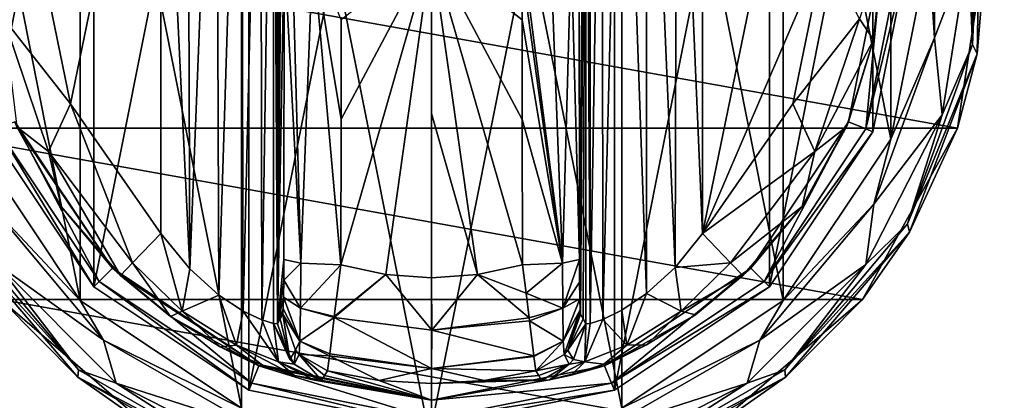
# Model space of a CAD drawing. Units: millimetres. Extents: x -400 to 400, y -508 to 411.
# Drawn here: x -266 to -216, y 274 to 293 of the extents above; entities that cross this region are included whole.
import ezdxf

# ---------------------------------------------------------------- set-up
doc = ezdxf.new("R2010")
doc.units = ezdxf.units.MM
doc.header["$LTSCALE"] = 101.851852
for name, color, linetype in [('292', 7, 'CONTINUOUS'), ('293', 7, 'CONTINUOUS'), ('294', 7, 'CONTINUOUS'), ('295', 7, 'CONTINUOUS'), ('296', 7, 'CONTINUOUS'), ('297', 7, 'CONTINUOUS'), ('298', 7, 'CONTINUOUS'), ('299', 7, 'CONTINUOUS'), ('300', 7, 'CONTINUOUS'), ('301', 7, 'CONTINUOUS'), ('302', 7, 'CONTINUOUS'), ('303', 7, 'CONTINUOUS'), ('304', 7, 'CONTINUOUS'), ('305', 7, 'CONTINUOUS'), ('306', 7, 'CONTINUOUS'), ('307', 7, 'CONTINUOUS'), ('308', 7, 'CONTINUOUS'), ('309', 7, 'CONTINUOUS'), ('313', 7, 'CONTINUOUS'), ('314', 7, 'CONTINUOUS'), ('315', 7, 'CONTINUOUS'), ('316', 7, 'CONTINUOUS'), ('317', 7, 'CONTINUOUS'), ('318', 7, 'CONTINUOUS'), ('322', 7, 'CONTINUOUS'), ('323', 7, 'CONTINUOUS'), ('324', 7, 'CONTINUOUS'), ('325', 7, 'CONTINUOUS'), ('326', 7, 'CONTINUOUS'), ('327', 7, 'CONTINUOUS'), ('328', 7, 'CONTINUOUS'), ('329', 7, 'CONTINUOUS'), ('330', 7, 'CONTINUOUS'), ('331', 7, 'CONTINUOUS'), ('332', 7, 'CONTINUOUS'), ('384', 7, 'CONTINUOUS'), ('409', 7, 'CONTINUOUS'), ('410', 7, 'CONTINUOUS'), ('461', 7, 'CONTINUOUS')]:
    doc.layers.add(name, color=color, linetype=linetype)

msp = doc.modelspace()

# ---------------------------------------------------------------- linework, layer by layer
at = {"layer": '292', "color": 168, "linetype": 'Continuous', "true_color": 0x0d121a}
for points in [[(-254.376, 319.635, 305.5), (-245, 321.5, 305.5), (-254.376, 274.365, 305.5), (-254.376, 319.635, 305.5)], [(-254.376, 274.365, 305.5), (-245, 321.5, 305.5), (-245, 272.5, 305.5), (-254.376, 274.365, 305.5)], [(-245, 272.5, 305.5), (-245, 321.5, 305.5), (-235.624, 319.635, 305.5), (-245, 272.5, 305.5)], [(-262.323, 314.325, 305.5), (-254.376, 319.635, 305.5), (-262.323, 279.675, 305.5), (-262.323, 314.325, 305.5)], [(-262.323, 279.675, 305.5), (-254.376, 319.635, 305.5), (-254.376, 274.365, 305.5), (-262.323, 279.675, 305.5)], [(-235.624, 274.365, 305.5), (-245, 272.5, 305.5), (-235.624, 319.635, 305.5), (-235.624, 274.365, 305.5)], [(-227.677, 314.325, 305.5), (-235.624, 274.365, 305.5), (-235.624, 319.635, 305.5), (-227.677, 314.325, 305.5)], [(-267.635, 306.375, 305.5), (-262.323, 314.325, 305.5), (-267.635, 287.625, 305.5), (-267.635, 306.375, 305.5)], [(-267.635, 287.625, 305.5), (-262.323, 314.325, 305.5), (-262.323, 279.675, 305.5), (-267.635, 287.625, 305.5)], [(-227.677, 279.675, 305.5), (-235.624, 274.365, 305.5), (-227.677, 314.325, 305.5), (-227.677, 279.675, 305.5)], [(-222.365, 306.375, 305.5), (-227.677, 279.675, 305.5), (-227.677, 314.325, 305.5), (-222.365, 306.375, 305.5)], [(-222.365, 287.625, 305.5), (-227.677, 279.675, 305.5), (-222.365, 306.375, 305.5), (-222.365, 287.625, 305.5)], [(-220.5, 297, 305.5), (-222.365, 287.625, 305.5), (-222.365, 306.375, 305.5), (-220.5, 297, 305.5)]]:
    msp.add_3dface(points, dxfattribs=at)
at = {"layer": '293', "color": 168, "linetype": 'Continuous', "true_color": 0x0d121a}
for points in [[(-267.635, 287.625, 305.5), (-262.323, 279.675, 305.5), (-267.281, 287.772, 316.5), (-267.635, 287.625, 305.5)], [(-267.281, 287.772, 316.5), (-262.323, 279.675, 305.5), (-262.051, 279.947, 316.5), (-267.281, 287.772, 316.5)], [(-262.323, 279.675, 305.5), (-254.376, 274.365, 305.5), (-262.051, 279.947, 316.5), (-262.323, 279.675, 305.5)], [(-262.051, 279.947, 316.5), (-254.376, 274.365, 305.5), (-254.229, 274.72, 316.5), (-262.051, 279.947, 316.5)], [(-254.376, 274.365, 305.5), (-245, 272.5, 305.5), (-254.229, 274.72, 316.5), (-254.376, 274.365, 305.5)], [(-254.229, 274.72, 316.5), (-245, 272.5, 305.5), (-245, 272.884, 316.5), (-254.229, 274.72, 316.5)]]:
    msp.add_3dface(points, dxfattribs=at)
at = {"layer": '294', "color": 168, "linetype": 'Continuous', "true_color": 0x0d121a}
for points in [[(-221.85, 297, 316.5), (-223.612, 288.142, 316.5), (-222.719, 287.772, 316.5), (-221.85, 297, 316.5)], [(-220.884, 297, 316.5), (-221.85, 297, 316.5), (-222.719, 287.772, 316.5), (-220.884, 297, 316.5)], [(-267.281, 287.772, 316.5), (-262.051, 279.947, 316.5), (-266.388, 288.142, 316.5), (-267.281, 287.772, 316.5)], [(-266.388, 288.142, 316.5), (-262.051, 279.947, 316.5), (-261.369, 280.63, 316.5), (-266.388, 288.142, 316.5)], [(-223.612, 288.142, 316.5), (-228.631, 280.63, 316.5), (-227.949, 279.947, 316.5), (-223.612, 288.142, 316.5)], [(-222.719, 287.772, 316.5), (-223.612, 288.142, 316.5), (-227.949, 279.947, 316.5), (-222.719, 287.772, 316.5)], [(-262.051, 279.947, 316.5), (-254.229, 274.72, 316.5), (-261.369, 280.63, 316.5), (-262.051, 279.947, 316.5)], [(-261.369, 280.63, 316.5), (-254.229, 274.72, 316.5), (-253.86, 275.613, 316.5), (-261.369, 280.63, 316.5)], [(-228.631, 280.63, 316.5), (-236.14, 275.613, 316.5), (-235.771, 274.72, 316.5), (-228.631, 280.63, 316.5)], [(-227.949, 279.947, 316.5), (-228.631, 280.63, 316.5), (-235.771, 274.72, 316.5), (-227.949, 279.947, 316.5)], [(-254.229, 274.72, 316.5), (-245, 272.884, 316.5), (-253.86, 275.613, 316.5), (-254.229, 274.72, 316.5)], [(-253.86, 275.613, 316.5), (-245, 272.884, 316.5), (-245, 273.85, 316.5), (-253.86, 275.613, 316.5)], [(-236.14, 275.613, 316.5), (-245, 273.85, 316.5), (-235.771, 274.72, 316.5), (-236.14, 275.613, 316.5)], [(-245, 273.85, 316.5), (-245, 272.884, 316.5), (-235.771, 274.72, 316.5), (-245, 273.85, 316.5)]]:
    msp.add_3dface(points, dxfattribs=at)
at = {"layer": '295', "color": 168, "linetype": 'Continuous', "true_color": 0x0d121a}
for points in [[(-266.388, 288.142, 316.5), (-261.369, 280.63, 316.5), (-266.276, 287.886, 316.605), (-266.388, 288.142, 316.5)], [(-266.276, 287.886, 316.605), (-261.369, 280.63, 316.5), (-264.01, 283.795, 316.605), (-266.276, 287.886, 316.605)], [(-264.01, 283.795, 316.605), (-261.369, 280.63, 316.5), (-260.968, 280.244, 316.605), (-264.01, 283.795, 316.605)], [(-261.369, 280.63, 316.5), (-253.86, 275.613, 316.5), (-260.968, 280.244, 316.605), (-261.369, 280.63, 316.5)], [(-260.968, 280.244, 316.605), (-253.86, 275.613, 316.5), (-258.403, 278.141, 316.888), (-260.968, 280.244, 316.605)], [(-258.403, 278.141, 316.888), (-253.86, 275.613, 316.5), (-255.844, 276.598, 317.789), (-258.403, 278.141, 316.888)], [(-255.844, 276.598, 317.789), (-253.86, 275.613, 316.5), (-253.682, 275.642, 319.224), (-255.844, 276.598, 317.789)], [(-253.86, 275.613, 316.5), (-245, 273.85, 316.5), (-253.682, 275.642, 319.224), (-253.86, 275.613, 316.5)], [(-253.682, 275.642, 319.224), (-245, 273.85, 316.5), (-252.04, 275.114, 321.077), (-253.682, 275.642, 319.224)], [(-250.497, 275.112, 333.173), (-245, 273.85, 316.5), (-250.35, 275.355, 340.944), (-250.497, 275.112, 333.173)], [(-250.35, 275.355, 340.944), (-245, 273.85, 316.5), (-247.695, 274.867, 340.944), (-250.35, 275.355, 340.944)], [(-252.04, 275.114, 321.077), (-245, 273.85, 316.5), (-251.014, 274.887, 323.2), (-252.04, 275.114, 321.077)], [(-245, 273.85, 316.5), (-250.642, 274.87, 325.448), (-251.014, 274.887, 323.2), (-245, 273.85, 316.5)], [(-250.642, 274.87, 325.448), (-245, 273.85, 316.5), (-250.497, 275.112, 333.173), (-250.642, 274.87, 325.448)], [(-247.695, 274.867, 340.944), (-245, 273.85, 316.5), (-245, 274.704, 340.944), (-247.695, 274.867, 340.944)]]:
    msp.add_3dface(points, dxfattribs=at)
at = {"layer": '296', "color": 168, "linetype": 'Continuous', "true_color": 0x0d121a}
for points in [[(-247.352, 280.303, 346.708), (-249.658, 280.794, 346.708), (-249.999, 278.146, 345.807), (-247.352, 280.303, 346.708)], [(-240.342, 280.794, 346.708), (-242.648, 280.303, 346.708), (-240.15, 279.344, 346.388), (-240.342, 280.794, 346.708)], [(-244.998, 277.442, 345.773), (-247.352, 280.303, 346.708), (-250.006, 278.093, 345.773), (-244.998, 277.442, 345.773)], [(-250.006, 278.093, 345.773), (-247.352, 280.303, 346.708), (-249.999, 278.146, 345.807), (-250.006, 278.093, 345.773)], [(-245, 280.138, 346.708), (-247.352, 280.303, 346.708), (-244.998, 277.442, 345.773), (-245, 280.138, 346.708)], [(-242.648, 280.303, 346.708), (-245, 280.138, 346.708), (-244.998, 277.442, 345.773), (-242.648, 280.303, 346.708)], [(-239.993, 278.082, 345.766), (-242.648, 280.303, 346.708), (-244.998, 277.442, 345.773), (-239.993, 278.082, 345.766)], [(-240.15, 279.344, 346.388), (-242.648, 280.303, 346.708), (-239.993, 278.082, 345.766), (-240.15, 279.344, 346.388)], [(-250.006, 278.093, 345.773), (-250.231, 276.223, 343.853), (-245.002, 275.48, 343.693), (-250.006, 278.093, 345.773)], [(-244.998, 277.442, 345.773), (-250.006, 278.093, 345.773), (-245.002, 275.48, 343.693), (-244.998, 277.442, 345.773)], [(-239.993, 278.082, 345.766), (-244.998, 277.442, 345.773), (-239.974, 277.925, 345.66), (-239.993, 278.082, 345.766)], [(-239.974, 277.925, 345.66), (-244.998, 277.442, 345.773), (-239.757, 276.128, 343.693), (-239.974, 277.925, 345.66)], [(-239.757, 276.128, 343.693), (-244.998, 277.442, 345.773), (-245.002, 275.48, 343.693), (-239.757, 276.128, 343.693)], [(-250.35, 275.355, 340.944), (-247.695, 274.867, 340.944), (-250.242, 276.134, 343.704), (-250.35, 275.355, 340.944)], [(-245.002, 275.48, 343.693), (-250.231, 276.223, 343.853), (-250.242, 276.134, 343.704), (-245.002, 275.48, 343.693)], [(-247.695, 274.867, 340.944), (-245.002, 275.48, 343.693), (-250.242, 276.134, 343.704), (-247.695, 274.867, 340.944)], [(-239.757, 276.128, 343.693), (-245.002, 275.48, 343.693), (-239.752, 276.088, 343.62), (-239.757, 276.128, 343.693)], [(-239.752, 276.088, 343.62), (-245.002, 275.48, 343.693), (-239.65, 275.355, 340.944), (-239.752, 276.088, 343.62)], [(-247.695, 274.867, 340.944), (-245, 274.704, 340.944), (-245.002, 275.48, 343.693), (-247.695, 274.867, 340.944)], [(-245.002, 275.48, 343.693), (-245, 274.704, 340.944), (-242.305, 274.867, 340.944), (-245.002, 275.48, 343.693)], [(-239.65, 275.355, 340.944), (-245.002, 275.48, 343.693), (-242.305, 274.867, 340.944), (-239.65, 275.355, 340.944)]]:
    msp.add_3dface(points, dxfattribs=at)
at = {"layer": '297', "color": 168, "linetype": 'Continuous', "true_color": 0x0d121a}
for points in [[(-249.658, 280.794, 346.708), (-247.352, 280.303, 346.708), (-245, 297, 347.5), (-249.658, 280.794, 346.708)], [(-249.658, 280.794, 346.708), (-245, 297, 347.5), (-249.649, 288.267, 347.228), (-249.658, 280.794, 346.708)], [(-249.649, 288.267, 347.228), (-245, 297, 347.5), (-249.646, 293.381, 347.404), (-249.649, 288.267, 347.228)], [(-247.352, 280.303, 346.708), (-245, 280.138, 346.708), (-245, 297, 347.5), (-247.352, 280.303, 346.708)], [(-245, 297, 347.5), (-245, 280.138, 346.708), (-245, 288.56, 347.302), (-245, 297, 347.5)]]:
    msp.add_3dface(points, dxfattribs=at)
at = {"layer": '298', "color": 168, "linetype": 'Continuous', "true_color": 0x0d121a}
for points in [[(-222.365, 287.625, 305.5), (-220.5, 297, 305.5), (-222.719, 287.772, 316.5), (-222.365, 287.625, 305.5)], [(-220.5, 297, 305.5), (-220.884, 297, 316.5), (-222.719, 287.772, 316.5), (-220.5, 297, 305.5)], [(-222.365, 287.625, 305.5), (-222.719, 287.772, 316.5), (-227.949, 279.947, 316.5), (-222.365, 287.625, 305.5)], [(-227.677, 279.675, 305.5), (-222.365, 287.625, 305.5), (-227.949, 279.947, 316.5), (-227.677, 279.675, 305.5)], [(-227.677, 279.675, 305.5), (-227.949, 279.947, 316.5), (-235.771, 274.72, 316.5), (-227.677, 279.675, 305.5)], [(-235.624, 274.365, 305.5), (-227.677, 279.675, 305.5), (-235.771, 274.72, 316.5), (-235.624, 274.365, 305.5)], [(-245, 272.884, 316.5), (-235.624, 274.365, 305.5), (-235.771, 274.72, 316.5), (-245, 272.884, 316.5)], [(-245, 272.5, 305.5), (-235.624, 274.365, 305.5), (-245, 272.884, 316.5), (-245, 272.5, 305.5)]]:
    msp.add_3dface(points, dxfattribs=at)
at = {"layer": '299', "color": 168, "linetype": 'Continuous', "true_color": 0x0d121a}
for points in [[(-223.612, 288.142, 316.5), (-221.85, 297, 316.5), (-222.326, 292.348, 316.605), (-223.612, 288.142, 316.5)], [(-222.326, 292.348, 316.605), (-221.85, 297, 316.5), (-221.854, 297, 316.605), (-222.326, 292.348, 316.605)], [(-223.724, 287.886, 316.605), (-223.612, 288.142, 316.5), (-222.326, 292.348, 316.605), (-223.724, 287.886, 316.605)], [(-228.631, 280.63, 316.5), (-223.612, 288.142, 316.5), (-225.99, 283.795, 316.605), (-228.631, 280.63, 316.5)], [(-225.99, 283.795, 316.605), (-223.612, 288.142, 316.5), (-223.724, 287.886, 316.605), (-225.99, 283.795, 316.605)], [(-229.032, 280.244, 316.605), (-228.631, 280.63, 316.5), (-225.99, 283.795, 316.605), (-229.032, 280.244, 316.605)], [(-236.14, 275.613, 316.5), (-228.631, 280.63, 316.5), (-231.47, 278.231, 316.859), (-236.14, 275.613, 316.5)], [(-231.47, 278.231, 316.859), (-228.631, 280.63, 316.5), (-229.032, 280.244, 316.605), (-231.47, 278.231, 316.859)], [(-233.978, 276.69, 317.703), (-236.14, 275.613, 316.5), (-231.47, 278.231, 316.859), (-233.978, 276.69, 317.703)], [(-236.16, 275.702, 319.09), (-236.14, 275.613, 316.5), (-233.978, 276.69, 317.703), (-236.16, 275.702, 319.09)], [(-245, 273.85, 316.5), (-236.14, 275.613, 316.5), (-238.952, 274.893, 323.096), (-245, 273.85, 316.5)], [(-239.65, 275.355, 340.944), (-242.305, 274.867, 340.944), (-239.503, 275.112, 333.173), (-239.65, 275.355, 340.944)], [(-238.952, 274.893, 323.096), (-236.14, 275.613, 316.5), (-237.851, 275.144, 320.917), (-238.952, 274.893, 323.096)], [(-237.851, 275.144, 320.917), (-236.14, 275.613, 316.5), (-236.16, 275.702, 319.09), (-237.851, 275.144, 320.917)], [(-245, 274.704, 340.944), (-245, 273.85, 316.5), (-238.952, 274.893, 323.096), (-245, 274.704, 340.944)], [(-242.305, 274.867, 340.944), (-245, 274.704, 340.944), (-238.952, 274.893, 323.096), (-242.305, 274.867, 340.944)], [(-239.358, 274.87, 325.448), (-239.503, 275.112, 333.173), (-242.305, 274.867, 340.944), (-239.358, 274.87, 325.448)], [(-239.358, 274.87, 325.448), (-242.305, 274.867, 340.944), (-238.952, 274.893, 323.096), (-239.358, 274.87, 325.448)]]:
    msp.add_3dface(points, dxfattribs=at)
at = {"layer": '300', "color": 168, "linetype": 'Continuous', "true_color": 0x0d121a}
for points in [[(-242.648, 280.303, 346.708), (-240.342, 280.794, 346.708), (-245, 297, 347.5), (-242.648, 280.303, 346.708)], [(-242.648, 280.303, 346.708), (-245, 297, 347.5), (-245, 288.56, 347.302), (-242.648, 280.303, 346.708)], [(-245, 297, 347.5), (-240.342, 280.794, 346.708), (-240.351, 288.265, 347.228), (-245, 297, 347.5)], [(-240.354, 295.818, 347.436), (-245, 297, 347.5), (-240.354, 293.379, 347.404), (-240.354, 295.818, 347.436)], [(-240.354, 293.379, 347.404), (-245, 297, 347.5), (-240.351, 288.265, 347.228), (-240.354, 293.379, 347.404)], [(-245, 280.138, 346.708), (-242.648, 280.303, 346.708), (-245, 288.56, 347.302), (-245, 280.138, 346.708)]]:
    msp.add_3dface(points, dxfattribs=at)
at = {"layer": '301', "color": 168, "linetype": 'Continuous', "true_color": 0x0d121a}
for points in [[(-226.48, 304.934, 319.5), (-231.1, 311.586, 319.5), (-231.1, 282.414, 319.5), (-226.48, 304.934, 319.5)], [(-224.852, 297, 319.5), (-226.48, 304.934, 319.5), (-231.1, 282.414, 319.5), (-224.852, 297, 319.5)], [(-226.48, 289.066, 319.5), (-224.852, 297, 319.5), (-231.1, 282.414, 319.5), (-226.48, 289.066, 319.5)]]:
    msp.add_3dface(points, dxfattribs=at)
at = {"layer": '302', "color": 168, "linetype": 'Continuous', "true_color": 0x0d121a}
for points in [[(-236.874, 316.218, 323.868), (-237.099, 316.224, 325.395), (-236.862, 277.784, 323.828), (-236.874, 316.218, 323.868)], [(-236.862, 277.784, 323.828), (-237.099, 316.224, 325.395), (-237.099, 277.776, 325.395), (-236.862, 277.784, 323.828)], [(-236.257, 316.02, 322.433), (-236.874, 316.218, 323.868), (-236.862, 277.784, 323.828), (-236.257, 316.02, 322.433)], [(-236.222, 277.994, 322.374), (-236.257, 316.02, 322.433), (-236.862, 277.784, 323.828), (-236.222, 277.994, 322.374)], [(-235.267, 315.544, 321.183), (-236.257, 316.02, 322.433), (-236.222, 277.994, 322.374), (-235.267, 315.544, 321.183)], [(-235.239, 278.471, 321.157), (-235.267, 315.544, 321.183), (-236.222, 277.994, 322.374), (-235.239, 278.471, 321.157)], [(-233.954, 314.661, 320.222), (-235.267, 315.544, 321.183), (-233.972, 279.325, 320.232), (-233.954, 314.661, 320.222)], [(-233.972, 279.325, 320.232), (-235.267, 315.544, 321.183), (-235.239, 278.471, 321.157), (-233.972, 279.325, 320.232)], [(-232.516, 280.663, 319.669), (-233.954, 314.661, 320.222), (-233.972, 279.325, 320.232), (-232.516, 280.663, 319.669)], [(-232.425, 313.238, 319.648), (-233.954, 314.661, 320.222), (-232.516, 280.663, 319.669), (-232.425, 313.238, 319.648)], [(-231.1, 282.414, 319.5), (-232.425, 313.238, 319.648), (-232.516, 280.663, 319.669), (-231.1, 282.414, 319.5)], [(-231.1, 282.414, 319.5), (-231.1, 311.586, 319.5), (-232.425, 313.238, 319.648), (-231.1, 282.414, 319.5)]]:
    msp.add_3dface(points, dxfattribs=at)
at = {"layer": '303', "color": 168, "linetype": 'Continuous', "true_color": 0x0d121a}
for points in [[(-237.42, 281.064, 343.774), (-237.099, 316.224, 325.395), (-237.432, 297, 344.493), (-237.42, 281.064, 343.774)], [(-237.099, 316.224, 325.395), (-237.42, 281.064, 343.774), (-237.414, 279.904, 343.44), (-237.099, 316.224, 325.395)], [(-237.403, 279.047, 342.791), (-237.099, 316.224, 325.395), (-237.414, 279.904, 343.44), (-237.403, 279.047, 342.791)], [(-237.388, 278.488, 341.919), (-237.099, 316.224, 325.395), (-237.403, 279.047, 342.791), (-237.388, 278.488, 341.919)], [(-237.37, 278.266, 340.892), (-237.099, 316.224, 325.395), (-237.388, 278.488, 341.919), (-237.37, 278.266, 340.892)], [(-237.234, 278.02, 333.12), (-237.099, 316.224, 325.395), (-237.37, 278.266, 340.892), (-237.234, 278.02, 333.12)], [(-237.099, 277.776, 325.395), (-237.099, 316.224, 325.395), (-237.234, 278.02, 333.12), (-237.099, 277.776, 325.395)]]:
    msp.add_3dface(points, dxfattribs=at)
at = {"layer": '304', "color": 168, "linetype": 'Continuous', "true_color": 0x0d121a}
for points in [[(-252.766, 315.98, 333.12), (-252.901, 316.224, 325.395), (-252.901, 277.776, 325.395), (-252.766, 315.98, 333.12)], [(-252.63, 315.734, 340.892), (-252.766, 315.98, 333.12), (-252.901, 277.776, 325.395), (-252.63, 315.734, 340.892)], [(-252.612, 315.512, 341.919), (-252.63, 315.734, 340.892), (-252.901, 277.776, 325.395), (-252.612, 315.512, 341.919)], [(-252.597, 314.953, 342.791), (-252.612, 315.512, 341.919), (-252.901, 277.776, 325.395), (-252.597, 314.953, 342.791)], [(-252.586, 314.096, 343.44), (-252.597, 314.953, 342.791), (-252.901, 277.776, 325.395), (-252.586, 314.096, 343.44)], [(-252.58, 312.936, 343.774), (-252.586, 314.096, 343.44), (-252.901, 277.776, 325.395), (-252.58, 312.936, 343.774)], [(-252.568, 297, 344.493), (-252.58, 312.936, 343.774), (-252.901, 277.776, 325.395), (-252.568, 297, 344.493)], [(-252.58, 281.064, 343.774), (-252.568, 297, 344.493), (-252.901, 277.776, 325.395), (-252.58, 281.064, 343.774)], [(-252.585, 280.007, 343.49), (-252.58, 281.064, 343.774), (-252.901, 277.776, 325.395), (-252.585, 280.007, 343.49)], [(-252.596, 279.143, 342.891), (-252.585, 280.007, 343.49), (-252.901, 277.776, 325.395), (-252.596, 279.143, 342.891)], [(-252.611, 278.534, 342.025), (-252.596, 279.143, 342.891), (-252.901, 277.776, 325.395), (-252.611, 278.534, 342.025)], [(-252.901, 277.776, 325.395), (-252.766, 278.02, 333.12), (-252.611, 278.534, 342.025), (-252.901, 277.776, 325.395)], [(-252.63, 278.266, 340.892), (-252.611, 278.534, 342.025), (-252.766, 278.02, 333.12), (-252.63, 278.266, 340.892)]]:
    msp.add_3dface(points, dxfattribs=at)
at = {"layer": '305', "color": 168, "linetype": 'Continuous', "true_color": 0x0d121a}
for points in [[(-253.779, 316.006, 322.373), (-253.715, 277.969, 322.481), (-253.136, 316.216, 323.834), (-253.779, 316.006, 322.373)], [(-253.715, 277.969, 322.481), (-253.118, 277.78, 323.897), (-253.136, 316.216, 323.834), (-253.715, 277.969, 322.481)], [(-252.901, 277.776, 325.395), (-252.901, 316.224, 325.395), (-253.136, 316.216, 323.834), (-252.901, 277.776, 325.395)], [(-253.118, 277.78, 323.897), (-252.901, 277.776, 325.395), (-253.136, 316.216, 323.834), (-253.118, 277.78, 323.897)], [(-254.771, 315.523, 321.147), (-254.669, 278.42, 321.246), (-253.779, 316.006, 322.373), (-254.771, 315.523, 321.147)], [(-254.669, 278.42, 321.246), (-253.715, 277.969, 322.481), (-253.779, 316.006, 322.373), (-254.669, 278.42, 321.246)], [(-256.052, 314.656, 320.219), (-255.925, 279.245, 320.29), (-254.771, 315.523, 321.147), (-256.052, 314.656, 320.219)], [(-255.925, 279.245, 320.29), (-254.669, 278.42, 321.246), (-254.771, 315.523, 321.147), (-255.925, 279.245, 320.29)], [(-257.518, 313.301, 319.661), (-257.411, 280.586, 319.688), (-256.052, 314.656, 320.219), (-257.518, 313.301, 319.661)], [(-257.411, 280.586, 319.688), (-255.925, 279.245, 320.29), (-256.052, 314.656, 320.219), (-257.411, 280.586, 319.688)], [(-258.9, 311.586, 319.5), (-257.411, 280.586, 319.688), (-257.518, 313.301, 319.661), (-258.9, 311.586, 319.5)], [(-258.9, 282.414, 319.5), (-257.411, 280.586, 319.688), (-258.9, 311.586, 319.5), (-258.9, 282.414, 319.5)]]:
    msp.add_3dface(points, dxfattribs=at)
at = {"layer": '306', "color": 168, "linetype": 'Continuous', "true_color": 0x0d121a}
for points in [[(-263.52, 289.066, 319.5), (-258.9, 311.586, 319.5), (-265.148, 297, 319.5), (-263.52, 289.066, 319.5)], [(-258.9, 282.414, 319.5), (-258.9, 311.586, 319.5), (-263.52, 289.066, 319.5), (-258.9, 282.414, 319.5)]]:
    msp.add_3dface(points, dxfattribs=at)
at = {"layer": '307', "color": 168, "linetype": 'Continuous', "true_color": 0x0d121a}
for points in [[(-252.766, 278.02, 333.12), (-252.901, 277.776, 325.395), (-252.269, 275.936, 325.442), (-252.766, 278.02, 333.12)], [(-252.63, 278.266, 340.892), (-252.766, 278.02, 333.12), (-252.269, 275.936, 325.442), (-252.63, 278.266, 340.892)], [(-252.63, 278.266, 340.892), (-252.269, 275.936, 325.442), (-251.992, 276.418, 340.939), (-252.63, 278.266, 340.892)], [(-252.269, 275.936, 325.442), (-252.058, 275.693, 325.446), (-251.992, 276.418, 340.939), (-252.269, 275.936, 325.442)], [(-252.058, 275.693, 325.446), (-251.796, 276.192, 340.943), (-251.992, 276.418, 340.939), (-252.058, 275.693, 325.446)], [(-252.058, 275.693, 325.446), (-250.642, 274.87, 325.448), (-251.796, 276.192, 340.943), (-252.058, 275.693, 325.446)], [(-250.642, 274.87, 325.448), (-250.497, 275.112, 333.173), (-251.796, 276.192, 340.943), (-250.642, 274.87, 325.448)], [(-250.497, 275.112, 333.173), (-250.35, 275.355, 340.944), (-251.796, 276.192, 340.943), (-250.497, 275.112, 333.173)]]:
    msp.add_3dface(points, dxfattribs=at)
at = {"layer": '308', "color": 168, "linetype": 'Continuous', "true_color": 0x0d121a}
for points in [[(-252.58, 281.064, 343.774), (-252.585, 280.007, 343.49), (-251.711, 280.877, 345.826), (-252.58, 281.064, 343.774)], [(-251.711, 280.877, 345.826), (-252.585, 280.007, 343.49), (-251.724, 278.581, 345.059), (-251.711, 280.877, 345.826)], [(-249.658, 280.794, 346.708), (-251.711, 280.877, 345.826), (-251.724, 278.581, 345.059), (-249.658, 280.794, 346.708)], [(-249.999, 278.146, 345.807), (-249.658, 280.794, 346.708), (-251.724, 278.581, 345.059), (-249.999, 278.146, 345.807)], [(-252.585, 280.007, 343.49), (-252.596, 279.143, 342.891), (-251.724, 278.581, 345.059), (-252.585, 280.007, 343.49)], [(-252.596, 279.143, 342.891), (-252.611, 278.534, 342.025), (-251.755, 276.874, 343.308), (-252.596, 279.143, 342.891)], [(-252.596, 279.143, 342.891), (-251.755, 276.874, 343.308), (-251.724, 278.581, 345.059), (-252.596, 279.143, 342.891)], [(-252.611, 278.534, 342.025), (-252.63, 278.266, 340.892), (-251.755, 276.874, 343.308), (-252.611, 278.534, 342.025)], [(-251.755, 276.874, 343.308), (-250.006, 278.093, 345.773), (-251.724, 278.581, 345.059), (-251.755, 276.874, 343.308)], [(-250.006, 278.093, 345.773), (-249.999, 278.146, 345.807), (-251.724, 278.581, 345.059), (-250.006, 278.093, 345.773)], [(-251.755, 276.874, 343.308), (-252.63, 278.266, 340.892), (-251.992, 276.418, 340.939), (-251.755, 276.874, 343.308)], [(-250.231, 276.223, 343.853), (-250.006, 278.093, 345.773), (-251.755, 276.874, 343.308), (-250.231, 276.223, 343.853)], [(-251.796, 276.192, 340.943), (-251.755, 276.874, 343.308), (-251.992, 276.418, 340.939), (-251.796, 276.192, 340.943)], [(-251.796, 276.192, 340.943), (-250.242, 276.134, 343.704), (-251.755, 276.874, 343.308), (-251.796, 276.192, 340.943)], [(-250.242, 276.134, 343.704), (-250.231, 276.223, 343.853), (-251.755, 276.874, 343.308), (-250.242, 276.134, 343.704)], [(-250.35, 275.355, 340.944), (-250.242, 276.134, 343.704), (-251.796, 276.192, 340.943), (-250.35, 275.355, 340.944)]]:
    msp.add_3dface(points, dxfattribs=at)
at = {"layer": '309', "color": 168, "linetype": 'Continuous', "true_color": 0x0d121a}
for points in [[(-252.568, 297, 344.493), (-252.58, 281.064, 343.774), (-251.711, 280.877, 345.826), (-252.568, 297, 344.493)], [(-252.162, 297, 345.949), (-252.568, 297, 344.493), (-251.711, 280.877, 345.826), (-252.162, 297, 345.949)], [(-251.098, 297, 347.022), (-252.162, 297, 345.949), (-251.711, 280.877, 345.826), (-251.098, 297, 347.022)], [(-249.658, 280.794, 346.708), (-251.098, 297, 347.022), (-251.711, 280.877, 345.826), (-249.658, 280.794, 346.708)], [(-249.658, 280.794, 346.708), (-249.649, 288.267, 347.228), (-251.098, 297, 347.022), (-249.658, 280.794, 346.708)], [(-249.649, 288.267, 347.228), (-249.646, 293.381, 347.404), (-251.098, 297, 347.022), (-249.649, 288.267, 347.228)]]:
    msp.add_3dface(points, dxfattribs=at)
at = {"layer": '313', "color": 168, "linetype": 'Continuous', "true_color": 0x0d121a}
for points in [[(-263.52, 289.066, 319.5), (-265.148, 297, 319.5), (-266.941, 293.416, 318.658), (-263.52, 289.066, 319.5)], [(-266.941, 293.416, 318.658), (-266.276, 287.886, 316.605), (-264.661, 286.622, 318.658), (-266.941, 293.416, 318.658)], [(-263.52, 289.066, 319.5), (-266.941, 293.416, 318.658), (-264.661, 286.622, 318.658), (-263.52, 289.066, 319.5)], [(-260.338, 280.906, 318.658), (-263.52, 289.066, 319.5), (-264.661, 286.622, 318.658), (-260.338, 280.906, 318.658)], [(-258.9, 282.414, 319.5), (-263.52, 289.066, 319.5), (-260.338, 280.906, 318.658), (-258.9, 282.414, 319.5)], [(-266.276, 287.886, 316.605), (-264.01, 283.795, 316.605), (-264.661, 286.622, 318.658), (-266.276, 287.886, 316.605)], [(-264.01, 283.795, 316.605), (-260.968, 280.244, 316.605), (-264.661, 286.622, 318.658), (-264.01, 283.795, 316.605)], [(-260.968, 280.244, 316.605), (-260.338, 280.906, 318.658), (-264.661, 286.622, 318.658), (-260.968, 280.244, 316.605)]]:
    msp.add_3dface(points, dxfattribs=at)
at = {"layer": '314', "color": 168, "linetype": 'Continuous', "true_color": 0x0d121a}
for points in [[(-258.9, 282.414, 319.5), (-260.338, 280.906, 318.658), (-257.804, 278.425, 318.659), (-258.9, 282.414, 319.5)], [(-257.411, 280.586, 319.688), (-258.9, 282.414, 319.5), (-257.804, 278.425, 318.659), (-257.411, 280.586, 319.688)], [(-260.968, 280.244, 316.605), (-258.403, 278.141, 316.888), (-260.338, 280.906, 318.658), (-260.968, 280.244, 316.605)], [(-260.338, 280.906, 318.658), (-258.403, 278.141, 316.888), (-257.804, 278.425, 318.659), (-260.338, 280.906, 318.658)], [(-255.925, 279.245, 320.29), (-257.411, 280.586, 319.688), (-257.804, 278.425, 318.659), (-255.925, 279.245, 320.29)], [(-255.925, 279.245, 320.29), (-257.804, 278.425, 318.659), (-255.017, 276.668, 319.832), (-255.925, 279.245, 320.29)], [(-254.669, 278.42, 321.246), (-255.925, 279.245, 320.29), (-255.017, 276.668, 319.832), (-254.669, 278.42, 321.246)], [(-258.403, 278.141, 316.888), (-255.844, 276.598, 317.789), (-257.804, 278.425, 318.659), (-258.403, 278.141, 316.888)], [(-257.804, 278.425, 318.659), (-255.844, 276.598, 317.789), (-255.017, 276.668, 319.832), (-257.804, 278.425, 318.659)], [(-254.669, 278.42, 321.246), (-255.017, 276.668, 319.832), (-252.856, 275.823, 322.287), (-254.669, 278.42, 321.246)], [(-253.715, 277.969, 322.481), (-254.669, 278.42, 321.246), (-252.856, 275.823, 322.287), (-253.715, 277.969, 322.481)], [(-253.118, 277.78, 323.897), (-253.715, 277.969, 322.481), (-252.856, 275.823, 322.287), (-253.118, 277.78, 323.897)], [(-252.901, 277.776, 325.395), (-253.118, 277.78, 323.897), (-252.269, 275.936, 325.442), (-252.901, 277.776, 325.395)], [(-253.118, 277.78, 323.897), (-252.856, 275.823, 322.287), (-252.058, 275.693, 325.446), (-253.118, 277.78, 323.897)], [(-253.118, 277.78, 323.897), (-252.058, 275.693, 325.446), (-252.269, 275.936, 325.442), (-253.118, 277.78, 323.897)], [(-255.844, 276.598, 317.789), (-253.682, 275.642, 319.224), (-255.017, 276.668, 319.832), (-255.844, 276.598, 317.789)], [(-253.682, 275.642, 319.224), (-252.04, 275.114, 321.077), (-255.017, 276.668, 319.832), (-253.682, 275.642, 319.224)], [(-255.017, 276.668, 319.832), (-252.04, 275.114, 321.077), (-252.856, 275.823, 322.287), (-255.017, 276.668, 319.832)], [(-251.014, 274.887, 323.2), (-250.642, 274.87, 325.448), (-252.856, 275.823, 322.287), (-251.014, 274.887, 323.2)], [(-252.856, 275.823, 322.287), (-250.642, 274.87, 325.448), (-252.058, 275.693, 325.446), (-252.856, 275.823, 322.287)], [(-252.04, 275.114, 321.077), (-251.014, 274.887, 323.2), (-252.856, 275.823, 322.287), (-252.04, 275.114, 321.077)]]:
    msp.add_3dface(points, dxfattribs=at)
at = {"layer": '315', "color": 168, "linetype": 'Continuous', "true_color": 0x0d121a}
for points in [[(-240.342, 280.794, 346.708), (-240.15, 279.344, 346.388), (-238.289, 280.877, 345.826), (-240.342, 280.794, 346.708)], [(-238.289, 280.877, 345.826), (-240.15, 279.344, 346.388), (-238.276, 278.58, 345.059), (-238.289, 280.877, 345.826)], [(-237.42, 281.064, 343.774), (-238.289, 280.877, 345.826), (-238.276, 278.58, 345.059), (-237.42, 281.064, 343.774)], [(-237.414, 279.904, 343.44), (-237.42, 281.064, 343.774), (-238.276, 278.58, 345.059), (-237.414, 279.904, 343.44)], [(-237.403, 279.047, 342.791), (-237.414, 279.904, 343.44), (-238.276, 278.58, 345.059), (-237.403, 279.047, 342.791)], [(-240.15, 279.344, 346.388), (-239.993, 278.082, 345.766), (-238.276, 278.58, 345.059), (-240.15, 279.344, 346.388)], [(-237.403, 279.047, 342.791), (-238.276, 278.58, 345.059), (-238.245, 276.874, 343.308), (-237.403, 279.047, 342.791)], [(-237.388, 278.488, 341.919), (-237.403, 279.047, 342.791), (-238.245, 276.874, 343.308), (-237.388, 278.488, 341.919)], [(-239.993, 278.082, 345.766), (-239.974, 277.925, 345.66), (-238.276, 278.58, 345.059), (-239.993, 278.082, 345.766)], [(-238.276, 278.58, 345.059), (-239.974, 277.925, 345.66), (-238.245, 276.874, 343.308), (-238.276, 278.58, 345.059)], [(-238.204, 276.192, 340.943), (-237.388, 278.488, 341.919), (-238.245, 276.874, 343.308), (-238.204, 276.192, 340.943)], [(-237.388, 278.488, 341.919), (-238.204, 276.192, 340.943), (-238.008, 276.418, 340.939), (-237.388, 278.488, 341.919)], [(-237.37, 278.266, 340.892), (-237.388, 278.488, 341.919), (-238.008, 276.418, 340.939), (-237.37, 278.266, 340.892)], [(-239.974, 277.925, 345.66), (-239.757, 276.128, 343.693), (-238.245, 276.874, 343.308), (-239.974, 277.925, 345.66)], [(-239.757, 276.128, 343.693), (-239.752, 276.088, 343.62), (-238.245, 276.874, 343.308), (-239.757, 276.128, 343.693)], [(-239.752, 276.088, 343.62), (-239.65, 275.355, 340.944), (-238.245, 276.874, 343.308), (-239.752, 276.088, 343.62)], [(-239.65, 275.355, 340.944), (-238.204, 276.192, 340.943), (-238.245, 276.874, 343.308), (-239.65, 275.355, 340.944)]]:
    msp.add_3dface(points, dxfattribs=at)
at = {"layer": '316', "color": 168, "linetype": 'Continuous', "true_color": 0x0d121a}
for points in [[(-237.234, 278.02, 333.12), (-237.37, 278.266, 340.892), (-238.008, 276.418, 340.939), (-237.234, 278.02, 333.12)], [(-237.099, 277.776, 325.395), (-237.234, 278.02, 333.12), (-238.008, 276.418, 340.939), (-237.099, 277.776, 325.395)], [(-237.731, 275.936, 325.442), (-237.099, 277.776, 325.395), (-238.008, 276.418, 340.939), (-237.731, 275.936, 325.442)], [(-238.204, 276.192, 340.943), (-237.731, 275.936, 325.442), (-238.008, 276.418, 340.939), (-238.204, 276.192, 340.943)], [(-239.65, 275.355, 340.944), (-237.942, 275.693, 325.446), (-238.204, 276.192, 340.943), (-239.65, 275.355, 340.944)], [(-237.942, 275.693, 325.446), (-237.731, 275.936, 325.442), (-238.204, 276.192, 340.943), (-237.942, 275.693, 325.446)], [(-239.65, 275.355, 340.944), (-239.503, 275.112, 333.173), (-237.942, 275.693, 325.446), (-239.65, 275.355, 340.944)], [(-239.503, 275.112, 333.173), (-239.358, 274.87, 325.448), (-237.942, 275.693, 325.446), (-239.503, 275.112, 333.173)]]:
    msp.add_3dface(points, dxfattribs=at)
at = {"layer": '317', "color": 168, "linetype": 'Continuous', "true_color": 0x0d121a}
for points in [[(-231.1, 282.414, 319.5), (-232.516, 280.663, 319.669), (-229.662, 280.906, 318.658), (-231.1, 282.414, 319.5)], [(-229.662, 280.906, 318.658), (-232.516, 280.663, 319.669), (-232.196, 278.425, 318.659), (-229.662, 280.906, 318.658)], [(-229.032, 280.244, 316.605), (-229.662, 280.906, 318.658), (-232.196, 278.425, 318.659), (-229.032, 280.244, 316.605)], [(-232.516, 280.663, 319.669), (-233.972, 279.325, 320.232), (-232.196, 278.425, 318.659), (-232.516, 280.663, 319.669)], [(-231.47, 278.231, 316.859), (-229.032, 280.244, 316.605), (-232.196, 278.425, 318.659), (-231.47, 278.231, 316.859)], [(-233.972, 279.325, 320.232), (-235.239, 278.471, 321.157), (-234.983, 276.668, 319.831), (-233.972, 279.325, 320.232)], [(-233.972, 279.325, 320.232), (-234.983, 276.668, 319.831), (-232.196, 278.425, 318.659), (-233.972, 279.325, 320.232)], [(-235.239, 278.471, 321.157), (-236.222, 277.994, 322.374), (-234.983, 276.668, 319.831), (-235.239, 278.471, 321.157)], [(-234.983, 276.668, 319.831), (-233.978, 276.69, 317.703), (-232.196, 278.425, 318.659), (-234.983, 276.668, 319.831)], [(-233.978, 276.69, 317.703), (-231.47, 278.231, 316.859), (-232.196, 278.425, 318.659), (-233.978, 276.69, 317.703)], [(-236.222, 277.994, 322.374), (-236.862, 277.784, 323.828), (-237.144, 275.823, 322.286), (-236.222, 277.994, 322.374)], [(-236.222, 277.994, 322.374), (-237.144, 275.823, 322.286), (-234.983, 276.668, 319.831), (-236.222, 277.994, 322.374)], [(-237.144, 275.823, 322.286), (-237.099, 277.776, 325.395), (-237.731, 275.936, 325.442), (-237.144, 275.823, 322.286)], [(-236.862, 277.784, 323.828), (-237.099, 277.776, 325.395), (-237.144, 275.823, 322.286), (-236.862, 277.784, 323.828)], [(-237.144, 275.823, 322.286), (-236.16, 275.702, 319.09), (-234.983, 276.668, 319.831), (-237.144, 275.823, 322.286)], [(-236.16, 275.702, 319.09), (-233.978, 276.69, 317.703), (-234.983, 276.668, 319.831), (-236.16, 275.702, 319.09)], [(-238.952, 274.893, 323.096), (-237.851, 275.144, 320.917), (-237.144, 275.823, 322.286), (-238.952, 274.893, 323.096)], [(-237.942, 275.693, 325.446), (-238.952, 274.893, 323.096), (-237.144, 275.823, 322.286), (-237.942, 275.693, 325.446)], [(-237.942, 275.693, 325.446), (-237.144, 275.823, 322.286), (-237.731, 275.936, 325.442), (-237.942, 275.693, 325.446)], [(-237.851, 275.144, 320.917), (-236.16, 275.702, 319.09), (-237.144, 275.823, 322.286), (-237.851, 275.144, 320.917)], [(-239.358, 274.87, 325.448), (-238.952, 274.893, 323.096), (-237.942, 275.693, 325.446), (-239.358, 274.87, 325.448)]]:
    msp.add_3dface(points, dxfattribs=at)
at = {"layer": '318', "color": 168, "linetype": 'Continuous', "true_color": 0x0d121a}
for points in [[(-224.852, 297, 319.5), (-226.48, 289.066, 319.5), (-223.059, 293.416, 318.658), (-224.852, 297, 319.5)], [(-222.326, 292.348, 316.605), (-221.854, 297, 316.605), (-223.059, 293.416, 318.658), (-222.326, 292.348, 316.605)], [(-226.48, 289.066, 319.5), (-225.339, 286.622, 318.658), (-223.059, 293.416, 318.658), (-226.48, 289.066, 319.5)], [(-225.339, 286.622, 318.658), (-222.326, 292.348, 316.605), (-223.059, 293.416, 318.658), (-225.339, 286.622, 318.658)], [(-223.724, 287.886, 316.605), (-222.326, 292.348, 316.605), (-225.339, 286.622, 318.658), (-223.724, 287.886, 316.605)], [(-226.48, 289.066, 319.5), (-231.1, 282.414, 319.5), (-225.339, 286.622, 318.658), (-226.48, 289.066, 319.5)], [(-225.99, 283.795, 316.605), (-223.724, 287.886, 316.605), (-225.339, 286.622, 318.658), (-225.99, 283.795, 316.605)], [(-231.1, 282.414, 319.5), (-229.662, 280.906, 318.658), (-225.339, 286.622, 318.658), (-231.1, 282.414, 319.5)], [(-229.662, 280.906, 318.658), (-225.99, 283.795, 316.605), (-225.339, 286.622, 318.658), (-229.662, 280.906, 318.658)], [(-229.032, 280.244, 316.605), (-225.99, 283.795, 316.605), (-229.662, 280.906, 318.658), (-229.032, 280.244, 316.605)]]:
    msp.add_3dface(points, dxfattribs=at)
at = {"layer": '322', "color": 168, "linetype": 'Continuous', "true_color": 0x0d121a}
for points in [[(-240.354, 297, 347.44), (-240.354, 295.818, 347.436), (-238.289, 280.877, 345.826), (-240.354, 297, 347.44)], [(-238.902, 297, 347.022), (-240.354, 297, 347.44), (-238.289, 280.877, 345.826), (-238.902, 297, 347.022)], [(-237.838, 297, 345.949), (-238.902, 297, 347.022), (-238.289, 280.877, 345.826), (-237.838, 297, 345.949)], [(-237.42, 281.064, 343.774), (-237.838, 297, 345.949), (-238.289, 280.877, 345.826), (-237.42, 281.064, 343.774)], [(-237.42, 281.064, 343.774), (-237.432, 297, 344.493), (-237.838, 297, 345.949), (-237.42, 281.064, 343.774)], [(-240.354, 295.818, 347.436), (-240.354, 293.379, 347.404), (-238.289, 280.877, 345.826), (-240.354, 295.818, 347.436)], [(-240.354, 293.379, 347.404), (-240.351, 288.265, 347.228), (-238.289, 280.877, 345.826), (-240.354, 293.379, 347.404)], [(-240.351, 288.265, 347.228), (-240.342, 280.794, 346.708), (-238.289, 280.877, 345.826), (-240.351, 288.265, 347.228)]]:
    msp.add_3dface(points, dxfattribs=at)
at = {"layer": '323', "color": 244, "linetype": 'Continuous', "true_color": 0xa81325}
for points in [[(-271.981, 287.821, 296), (-273.489, 297.776, 296), (-218.019, 287.821, 296), (-271.981, 287.821, 296)], [(-218.019, 287.821, 296), (-273.489, 297.776, 296), (-216.511, 297.776, 296), (-218.019, 287.821, 296)], [(-267.106, 279.013, 296), (-271.981, 287.821, 296), (-222.894, 279.013, 296), (-267.106, 279.013, 296)], [(-222.894, 279.013, 296), (-271.981, 287.821, 296), (-218.019, 287.821, 296), (-222.894, 279.013, 296)], [(-259.474, 272.449, 296), (-267.106, 279.013, 296), (-230.526, 272.449, 296), (-259.474, 272.449, 296)], [(-230.526, 272.449, 296), (-267.106, 279.013, 296), (-222.894, 279.013, 296), (-230.526, 272.449, 296)]]:
    msp.add_3dface(points, dxfattribs=at)
at = {"layer": '324', "color": 244, "linetype": 'Continuous', "true_color": 0xa81325}
for points in [[(-217.011, 291.628, 302), (-216.511, 297.776, 296), (-216.845, 301.419, 302), (-217.011, 291.628, 302)], [(-218.019, 287.821, 296), (-216.511, 297.776, 296), (-217.011, 291.628, 302), (-218.019, 287.821, 296)], [(-220.481, 282.472, 302), (-218.019, 287.821, 296), (-217.011, 291.628, 302), (-220.481, 282.472, 302)], [(-222.894, 279.013, 296), (-218.019, 287.821, 296), (-220.481, 282.472, 302), (-222.894, 279.013, 296)], [(-269.519, 282.472, 302), (-267.106, 279.013, 296), (-263.154, 275.03, 302), (-269.519, 282.472, 302)], [(-226.846, 275.03, 302), (-222.894, 279.013, 296), (-220.481, 282.472, 302), (-226.846, 275.03, 302)], [(-267.106, 279.013, 296), (-259.474, 272.449, 296), (-263.154, 275.03, 302), (-267.106, 279.013, 296)], [(-230.526, 272.449, 296), (-222.894, 279.013, 296), (-226.846, 275.03, 302), (-230.526, 272.449, 296)], [(-263.154, 275.03, 302), (-259.474, 272.449, 296), (-254.646, 270.182, 302), (-263.154, 275.03, 302)], [(-235.354, 270.182, 302), (-230.526, 272.449, 296), (-226.846, 275.03, 302), (-235.354, 270.182, 302)]]:
    msp.add_3dface(points, dxfattribs=at)
at = {"layer": '325', "color": 244, "linetype": 'Continuous', "true_color": 0xa81325}
for points in [[(-269.403, 282.911, 305.674), (-269.519, 282.472, 302), (-263.113, 275.414, 305.674), (-269.403, 282.911, 305.674)], [(-269.519, 282.472, 302), (-263.154, 275.03, 302), (-263.113, 275.414, 305.674), (-269.519, 282.472, 302)], [(-263.113, 275.414, 305.674), (-263.154, 275.03, 302), (-254.638, 270.521, 305.674), (-263.113, 275.414, 305.674)], [(-263.154, 275.03, 302), (-254.646, 270.182, 302), (-254.638, 270.521, 305.674), (-263.154, 275.03, 302)]]:
    msp.add_3dface(points, dxfattribs=at)
at = {"layer": '326', "color": 244, "linetype": 'Continuous', "true_color": 0xa81325}
for points in [[(-267.678, 283.907, 307.5), (-267.278, 280.814, 306.975), (-261.832, 276.94, 307.5), (-267.678, 283.907, 307.5)], [(-269.403, 282.911, 305.674), (-263.113, 275.414, 305.674), (-267.278, 280.814, 306.975), (-269.403, 282.911, 305.674)], [(-267.278, 280.814, 306.975), (-263.113, 275.414, 305.674), (-261.186, 274.722, 306.975), (-267.278, 280.814, 306.975)], [(-267.278, 280.814, 306.975), (-261.186, 274.722, 306.975), (-261.832, 276.94, 307.5), (-267.278, 280.814, 306.975)], [(-261.832, 276.94, 307.5), (-261.186, 274.722, 306.975), (-253.956, 272.393, 307.5), (-261.832, 276.94, 307.5)], [(-263.113, 275.414, 305.674), (-254.638, 270.521, 305.674), (-261.186, 274.722, 306.975), (-263.113, 275.414, 305.674)], [(-261.186, 274.722, 306.975), (-254.638, 270.521, 305.674), (-253.51, 270.81, 306.975), (-261.186, 274.722, 306.975)], [(-261.186, 274.722, 306.975), (-253.51, 270.81, 306.975), (-253.956, 272.393, 307.5), (-261.186, 274.722, 306.975)]]:
    msp.add_3dface(points, dxfattribs=at)
at = {"layer": '327', "color": 244, "linetype": 'Continuous', "true_color": 0xa81325}
for points in [[(-219.212, 301.547, 307.5), (-219.5, 297, 307.5), (-219.212, 292.453, 307.5), (-219.212, 301.547, 307.5)], [(-219.5, 297, 307.5), (-221.441, 287.242, 307.5), (-219.212, 292.453, 307.5), (-219.5, 297, 307.5)], [(-219.212, 292.453, 307.5), (-221.441, 287.242, 307.5), (-222.322, 283.907, 307.5), (-219.212, 292.453, 307.5)], [(-268.559, 287.242, 307.5), (-267.678, 283.907, 307.5), (-263.031, 278.969, 307.5), (-268.559, 287.242, 307.5)], [(-221.441, 287.242, 307.5), (-226.969, 278.969, 307.5), (-222.322, 283.907, 307.5), (-221.441, 287.242, 307.5)], [(-267.678, 283.907, 307.5), (-261.832, 276.94, 307.5), (-263.031, 278.969, 307.5), (-267.678, 283.907, 307.5)], [(-222.322, 283.907, 307.5), (-226.969, 278.969, 307.5), (-228.168, 276.94, 307.5), (-222.322, 283.907, 307.5)], [(-263.031, 278.969, 307.5), (-261.832, 276.94, 307.5), (-254.758, 273.441, 307.5), (-263.031, 278.969, 307.5)], [(-226.969, 278.969, 307.5), (-235.242, 273.441, 307.5), (-228.168, 276.94, 307.5), (-226.969, 278.969, 307.5)], [(-261.832, 276.94, 307.5), (-253.956, 272.393, 307.5), (-254.758, 273.441, 307.5), (-261.832, 276.94, 307.5)], [(-228.168, 276.94, 307.5), (-235.242, 273.441, 307.5), (-236.044, 272.393, 307.5), (-228.168, 276.94, 307.5)]]:
    msp.add_3dface(points, dxfattribs=at)
at = {"layer": '328', "color": 244, "linetype": 'Continuous', "true_color": 0xa81325}
for points in [[(-268.559, 287.242, 307.5), (-263.031, 278.969, 307.5), (-268.559, 287.242, 298), (-268.559, 287.242, 307.5)], [(-268.559, 287.242, 298), (-263.031, 278.969, 307.5), (-263.031, 278.969, 298), (-268.559, 287.242, 298)], [(-263.031, 278.969, 307.5), (-254.758, 273.441, 307.5), (-263.031, 278.969, 298), (-263.031, 278.969, 307.5)], [(-263.031, 278.969, 298), (-254.758, 273.441, 307.5), (-254.758, 273.441, 298), (-263.031, 278.969, 298)]]:
    msp.add_3dface(points, dxfattribs=at)
at = {"layer": '329', "color": 244, "linetype": 'Continuous', "true_color": 0xa81325}
for points in [[(-245, 322.5, 298), (-254.758, 320.559, 298), (-245, 271.5, 298), (-245, 322.5, 298)], [(-245, 322.5, 298), (-245, 271.5, 298), (-235.242, 273.441, 298), (-245, 322.5, 298)], [(-235.242, 320.559, 298), (-245, 322.5, 298), (-235.242, 273.441, 298), (-235.242, 320.559, 298)], [(-254.758, 320.559, 298), (-263.031, 315.031, 298), (-254.758, 273.441, 298), (-254.758, 320.559, 298)], [(-254.758, 320.559, 298), (-254.758, 273.441, 298), (-245, 271.5, 298), (-254.758, 320.559, 298)], [(-226.969, 315.031, 298), (-235.242, 320.559, 298), (-226.969, 278.969, 298), (-226.969, 315.031, 298)], [(-226.969, 278.969, 298), (-235.242, 320.559, 298), (-235.242, 273.441, 298), (-226.969, 278.969, 298)], [(-263.031, 315.031, 298), (-268.559, 306.758, 298), (-263.031, 278.969, 298), (-263.031, 315.031, 298)], [(-263.031, 315.031, 298), (-263.031, 278.969, 298), (-254.758, 273.441, 298), (-263.031, 315.031, 298)], [(-221.441, 306.758, 298), (-226.969, 315.031, 298), (-221.441, 287.242, 298), (-221.441, 306.758, 298)], [(-221.441, 287.242, 298), (-226.969, 315.031, 298), (-226.969, 278.969, 298), (-221.441, 287.242, 298)], [(-268.559, 306.758, 298), (-268.559, 287.242, 298), (-263.031, 278.969, 298), (-268.559, 306.758, 298)], [(-219.5, 297, 298), (-221.441, 306.758, 298), (-221.441, 287.242, 298), (-219.5, 297, 298)]]:
    msp.add_3dface(points, dxfattribs=at)
at = {"layer": '330', "color": 244, "linetype": 'Continuous', "true_color": 0xa81325}
for points in [[(-217.25, 292.107, 305.674), (-216.845, 301.419, 302), (-217.25, 301.893, 305.674), (-217.25, 292.107, 305.674)], [(-217.011, 291.628, 302), (-216.845, 301.419, 302), (-217.25, 292.107, 305.674), (-217.011, 291.628, 302)], [(-220.597, 282.911, 305.674), (-217.011, 291.628, 302), (-217.25, 292.107, 305.674), (-220.597, 282.911, 305.674)], [(-220.481, 282.472, 302), (-217.011, 291.628, 302), (-220.597, 282.911, 305.674), (-220.481, 282.472, 302)], [(-226.887, 275.414, 305.674), (-220.481, 282.472, 302), (-220.597, 282.911, 305.674), (-226.887, 275.414, 305.674)], [(-226.846, 275.03, 302), (-220.481, 282.472, 302), (-226.887, 275.414, 305.674), (-226.846, 275.03, 302)], [(-235.362, 270.521, 305.674), (-226.846, 275.03, 302), (-226.887, 275.414, 305.674), (-235.362, 270.521, 305.674)], [(-235.354, 270.182, 302), (-226.846, 275.03, 302), (-235.362, 270.521, 305.674), (-235.354, 270.182, 302)]]:
    msp.add_3dface(points, dxfattribs=at)
at = {"layer": '331', "color": 244, "linetype": 'Continuous', "true_color": 0xa81325}
for points in [[(-219.212, 301.547, 307.5), (-219.212, 292.453, 307.5), (-217.463, 297, 306.975), (-219.212, 301.547, 307.5)], [(-217.25, 292.107, 305.674), (-217.25, 301.893, 305.674), (-217.463, 297, 306.975), (-217.25, 292.107, 305.674)], [(-219.212, 292.453, 307.5), (-218.81, 288.49, 306.975), (-217.463, 297, 306.975), (-219.212, 292.453, 307.5)], [(-218.81, 288.49, 306.975), (-217.25, 292.107, 305.674), (-217.463, 297, 306.975), (-218.81, 288.49, 306.975)], [(-219.212, 292.453, 307.5), (-222.322, 283.907, 307.5), (-218.81, 288.49, 306.975), (-219.212, 292.453, 307.5)], [(-220.597, 282.911, 305.674), (-217.25, 292.107, 305.674), (-218.81, 288.49, 306.975), (-220.597, 282.911, 305.674)], [(-222.322, 283.907, 307.5), (-222.722, 280.814, 306.975), (-218.81, 288.49, 306.975), (-222.322, 283.907, 307.5)], [(-222.722, 280.814, 306.975), (-220.597, 282.911, 305.674), (-218.81, 288.49, 306.975), (-222.722, 280.814, 306.975)], [(-222.322, 283.907, 307.5), (-228.168, 276.94, 307.5), (-222.722, 280.814, 306.975), (-222.322, 283.907, 307.5)], [(-226.887, 275.414, 305.674), (-220.597, 282.911, 305.674), (-222.722, 280.814, 306.975), (-226.887, 275.414, 305.674)], [(-228.168, 276.94, 307.5), (-228.814, 274.722, 306.975), (-222.722, 280.814, 306.975), (-228.168, 276.94, 307.5)], [(-228.814, 274.722, 306.975), (-226.887, 275.414, 305.674), (-222.722, 280.814, 306.975), (-228.814, 274.722, 306.975)], [(-228.168, 276.94, 307.5), (-236.044, 272.393, 307.5), (-228.814, 274.722, 306.975), (-228.168, 276.94, 307.5)], [(-235.362, 270.521, 305.674), (-226.887, 275.414, 305.674), (-228.814, 274.722, 306.975), (-235.362, 270.521, 305.674)], [(-236.044, 272.393, 307.5), (-236.49, 270.81, 306.975), (-228.814, 274.722, 306.975), (-236.044, 272.393, 307.5)], [(-236.49, 270.81, 306.975), (-235.362, 270.521, 305.674), (-228.814, 274.722, 306.975), (-236.49, 270.81, 306.975)]]:
    msp.add_3dface(points, dxfattribs=at)
at = {"layer": '332', "color": 244, "linetype": 'Continuous', "true_color": 0xa81325}
for points in [[(-221.441, 287.242, 307.5), (-219.5, 297, 307.5), (-221.441, 287.242, 298), (-221.441, 287.242, 307.5)], [(-219.5, 297, 307.5), (-219.5, 297, 298), (-221.441, 287.242, 298), (-219.5, 297, 307.5)], [(-226.969, 278.969, 307.5), (-221.441, 287.242, 307.5), (-226.969, 278.969, 298), (-226.969, 278.969, 307.5)], [(-221.441, 287.242, 307.5), (-221.441, 287.242, 298), (-226.969, 278.969, 298), (-221.441, 287.242, 307.5)], [(-235.242, 273.441, 307.5), (-226.969, 278.969, 307.5), (-235.242, 273.441, 298), (-235.242, 273.441, 307.5)], [(-226.969, 278.969, 307.5), (-226.969, 278.969, 298), (-235.242, 273.441, 298), (-226.969, 278.969, 307.5)]]:
    msp.add_3dface(points, dxfattribs=at)
at = {"layer": '384', "color": 253, "linetype": 'Continuous', "true_color": 0xa0abb8}
for points in [[(-395, 247.5, 270), (395, 247.5, 270), (-397.2, 350.7, 270), (-395, 247.5, 270)], [(-397.2, 350.7, 270), (395, 247.5, 270), (397.2, 350.7, 270), (-397.2, 350.7, 270)]]:
    msp.add_3dface(points, dxfattribs=at)
at = {"layer": '409', "color": 253, "linetype": 'Continuous', "true_color": 0xa0abb8}
for points in [[(-396.2, 352.5, 270.2), (396.2, 352.5, 270.2), (-396.2, 247.5, 270.2), (-396.2, 352.5, 270.2)], [(-396.2, 247.5, 270.2), (396.2, 352.5, 270.2), (-395, 247.5, 270.2), (-396.2, 247.5, 270.2)], [(-395, 247.5, 270.2), (396.2, 352.5, 270.2), (395, 247.5, 270.2), (-395, 247.5, 270.2)]]:
    msp.add_3dface(points, dxfattribs=at)
at = {"layer": '410', "color": 253, "linetype": 'Continuous', "true_color": 0xa0abb8}
for points in [[(396.2, 350.7, 296), (-396.2, 350.7, 296), (396.2, 249.3, 296), (396.2, 350.7, 296)], [(396.2, 249.3, 296), (-396.2, 350.7, 296), (-396.2, 249.3, 296), (396.2, 249.3, 296)]]:
    msp.add_3dface(points, dxfattribs=at)
at = {"layer": '461', "color": 253, "linetype": 'Continuous', "true_color": 0xa0abb8}
for points in [[(-372.2, 350.7, -315), (372.2, 350.7, -315), (-372.2, -300.7, -315), (-372.2, 350.7, -315)], [(-372.2, -300.7, -315), (372.2, 350.7, -315), (372.2, -300.7, -315), (-372.2, -300.7, -315)]]:
    msp.add_3dface(points, dxfattribs=at)

doc.saveas('drawing.dxf')
